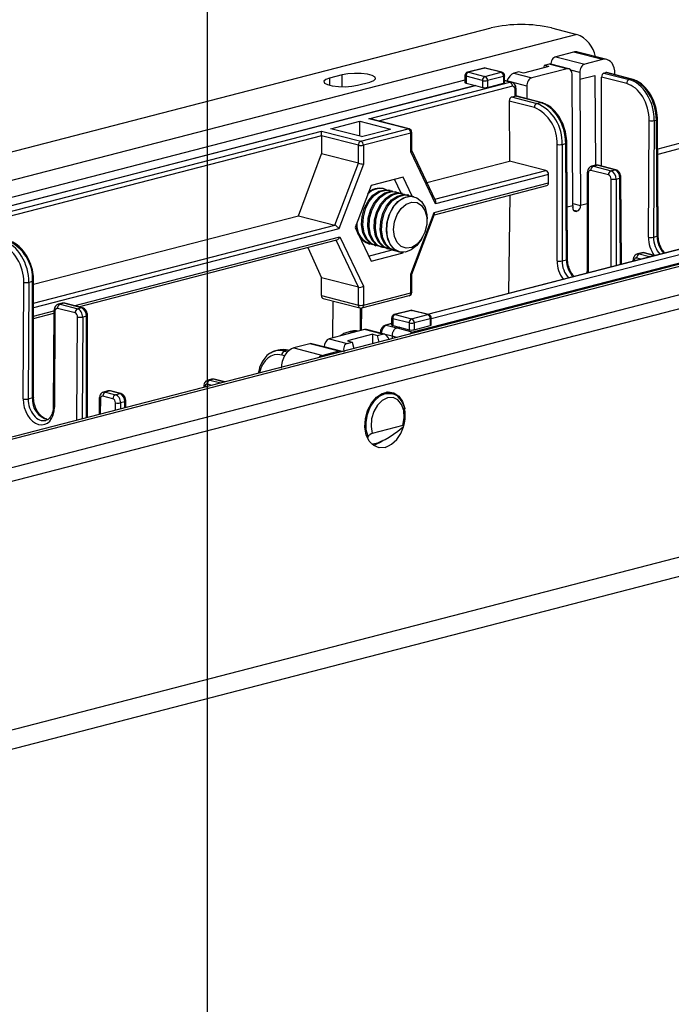
# Model space of a CAD drawing. Extents: x 0 to 5940, y 0 to 4200.
# Drawn here: x 854 to 945, y 3014 to 3153 of the extents above; entities that cross this region are included whole.
import ezdxf

# ---------------------------------------------------------------- set-up
doc = ezdxf.new("R2010")
doc.units = 0
doc.header["$LTSCALE"] = 20
doc.layers.get('0').update_dxf_attribs({"linetype": 'CONTINUOUS'})
doc.layers.add('DOLD_REFERENS_RAM___LINJER', color=1, linetype='CONTINUOUS')

msp = doc.modelspace()

# ---------------------------------------------------------------- linework, layer by layer
at = {"color": 7, "linetype": 'CONTINUOUS'}
for p, q in [((546.466, 3054.732), (919.818, 3151.363)), ((928.303, 3151.363), (931.839, 3150.448)), ((931.839, 3150.448), (550.001, 3051.621)), ((936.055, 3146.91), (931.989, 3147.963)), ((931.362, 3147.958), (928.887, 3147.317)), ((928.887, 3147.317), (932.953, 3146.265)), ((935.428, 3146.905), (931.362, 3147.958)), ((935.428, 3146.905), (932.953, 3146.265)), ((918.804, 3145.732), (916.542, 3145.147)), ((918.93, 3145.731), (916.667, 3145.146)), ((921.228, 3145.137), (918.93, 3145.731)), ((921.353, 3145.138), (919.055, 3145.732)), ((927.914, 3145.922), (924.379, 3145.007)), ((930.478, 3145.624), (925.528, 3144.343)), ((927.261, 3146.091), (927.156, 3145.725)), ((927.968, 3146.274), (927.261, 3146.091)), ((927.914, 3145.922), (927.261, 3146.091)), ((930.478, 3145.624), (927.968, 3146.274)), ((930.729, 3145.626), (928.202, 3146.28)), ((916.167, 3144.025), (850.102, 3126.926)), ((898.958, 3144.774), (897.191, 3144.317)), ((916.167, 3144.663), (916.167, 3143.704)), ((918.612, 3143.976), (916.313, 3144.571)), ((916.313, 3144.571), (916.313, 3143.616)), ((916.667, 3145.146), (918.965, 3144.551)), ((918.612, 3143.976), (918.612, 3143.011)), ((918.965, 3144.551), (921.228, 3145.137)), ((921.581, 3144.562), (919.319, 3143.976)), ((919.319, 3143.976), (919.319, 3143.011)), ((921.581, 3144.562), (921.581, 3143.596)), ((921.728, 3143.688), (921.728, 3144.654)), ((922.725, 3143.736), (921.728, 3143.994)), ((922.054, 3143.911), (922.053, 3143.91)), ((924.827, 3143.193), (922.054, 3143.911)), ((923.725, 3145.176), (923.018, 3144.993)), ((923.018, 3144.993), (925.528, 3144.343)), ((924.379, 3145.007), (923.725, 3145.176)), ((931.308, 3126.458), (931.191, 3144.84)), ((932.252, 3145.114), (932.258, 3144.147)), ((932.258, 3144.147), (934.379, 3144.696)), ((932.258, 3144.147), (932.369, 3126.442)), ((934.379, 3144.696), (934.46, 3132.08)), ((934.379, 3144.696), (934.459, 3132.079)), ((935.309, 3131.964), (935.309, 3144.456)), ((938.841, 3143.542), (935.309, 3144.456)), ((935.659, 3145.027), (935.913, 3145.093)), ((935.659, 3145.027), (939.195, 3144.112)), ((939.448, 3144.178), (935.913, 3145.093)), ((939.573, 3144.179), (936.038, 3145.094)), ((939.195, 3144.112), (939.448, 3144.178)), ((850.92, 3126.021), (917.639, 3143.289)), ((917.639, 3143.262), (850.92, 3125.994)), ((901.08, 3143.31), (902.847, 3143.768)), ((902.689, 3138.613), (922.475, 3143.734)), ((916.313, 3143.616), (917.639, 3143.289)), ((917.639, 3143.289), (917.639, 3143.262)), ((917.639, 3143.262), (918.612, 3143.011)), ((919.319, 3143.011), (921.581, 3143.596)), ((923.197, 3141.802), (923.185, 3142.776)), ((923.345, 3141.798), (923.331, 3142.87)), ((924.827, 3143.193), (924.839, 3141.412)), ((922.362, 3141.101), (922.415, 3132.684)), ((925.894, 3140.187), (922.362, 3141.101)), ((922.712, 3141.676), (923.197, 3141.802)), ((922.712, 3141.676), (926.248, 3140.761)), ((926.736, 3140.887), (923.2, 3141.802)), ((926.861, 3140.888), (923.302, 3141.81)), ((926.248, 3140.761), (926.736, 3140.887)), ((908.213, 3137.184), (902.689, 3138.613)), ((908.339, 3137.185), (902.94, 3138.582)), ((941.891, 3122.014), (941.995, 3138.364)), ((942.702, 3138.36), (942.598, 3122.01)), ((942.702, 3138.36), (943.011, 3138.44)), ((943.116, 3122.144), (943.011, 3138.44)), ((943.262, 3122.238), (943.158, 3138.535)), ((897.352, 3137.216), (901.448, 3138.276)), ((901.643, 3136.105), (897.352, 3137.216)), ((901.448, 3138.276), (905.738, 3137.165)), ((901.448, 3136.156), (901.448, 3138.276)), ((901.572, 3135.465), (908.213, 3137.184)), ((901.643, 3136.105), (905.738, 3137.165)), ((847.978, 3124.453), (896.048, 3136.894)), ((896.048, 3136.233), (848.331, 3123.883)), ((896.048, 3136.894), (901.572, 3135.465)), ((896.048, 3136.233), (896.048, 3136.894)), ((896.048, 3136.228), (896.064, 3133.714)), ((901.218, 3134.89), (896.048, 3136.228)), ((908.567, 3136.609), (901.926, 3134.89)), ((908.567, 3133.969), (908.567, 3136.609)), ((908.713, 3134.152), (908.713, 3136.701)), ((901.218, 3132.379), (901.218, 3134.89)), ((901.926, 3134.89), (901.926, 3132.25)), ((912.037, 3127.17), (908.713, 3134.173)), ((929.076, 3118.693), (929.076, 3135.016)), ((929.783, 3135.016), (930.299, 3135.15)), ((929.783, 3135.016), (929.783, 3118.693)), ((930.403, 3118.853), (930.299, 3135.15)), ((930.55, 3118.948), (930.445, 3135.244)), ((946.712, 3135.263), (943.185, 3134.351)), ((946.214, 3134.403), (943.189, 3133.62)), ((892.807, 3125.021), (896.064, 3133.714)), ((901.218, 3132.379), (896.064, 3133.714)), ((912.023, 3126.686), (908.567, 3133.969)), ((1000.84, 3132.338), (619.002, 3033.511)), ((620.005, 3033.503), (1001.842, 3132.33)), ((897.912, 3123.699), (901.218, 3132.379)), ((901.926, 3132.25), (898.469, 3123.178)), ((910.842, 3129.688), (922.415, 3132.684)), ((927.52, 3131.363), (922.415, 3132.684)), ((934.448, 3132.09), (933.917, 3131.953)), ((934.167, 3131.95), (934.698, 3132.088)), ((934.167, 3131.95), (936.642, 3131.31)), ((937.173, 3131.447), (934.698, 3132.088)), ((937.299, 3131.449), (934.824, 3132.089)), ((936.642, 3131.31), (937.173, 3131.447)), ((907.492, 3130.439), (903.001, 3129.277)), ((907.204, 3128.17), (906.276, 3130.125)), ((908.766, 3127.753), (907.492, 3130.439)), ((927.874, 3130.788), (912.023, 3126.686)), ((927.874, 3129.629), (927.874, 3130.788)), ((933.314, 3131.076), (933.314, 3117.65)), ((933.46, 3130.985), (933.46, 3117.558)), ((936.289, 3130.735), (933.814, 3131.376)), ((937.349, 3130.161), (937.884, 3130.299)), ((938.108, 3118.224), (938.03, 3130.394)), ((1005.378, 3129.218), (632.026, 3032.588)), ((903.001, 3129.277), (900.755, 3123.383)), ((904.813, 3128.789), (904.693, 3128.821)), ((911.86, 3125.484), (927.874, 3129.629)), ((911.882, 3125.157), (927.645, 3129.237)), ((1005.378, 3127.287), (632.026, 3030.656)), ((905.684, 3128.564), (905.497, 3128.612)), ((906.554, 3128.339), (906.367, 3128.387)), ((907.424, 3128.114), (907.238, 3128.162)), ((908.294, 3127.888), (908.108, 3127.937)), ((983.353, 3127.978), (908.856, 3108.697)), ((909.018, 3127.701), (908.978, 3127.711)), ((977.814, 3127.714), (911.448, 3110.538)), ((922.436, 3127.888), (922.259, 3114.122)), ((931.308, 3126.458), (931.308, 3126.167)), ((855.683, 3115.412), (892.807, 3125.021)), ((892.807, 3125.021), (897.912, 3123.699)), ((908.567, 3116.841), (911.86, 3125.484)), ((908.713, 3116.84), (911.903, 3125.214)), ((910.844, 3124.308), (910.844, 3124.561)), ((931.874, 3125.637), (931.803, 3125.619)), ((900.755, 3123.383), (903.001, 3118.652)), ((898.633, 3122.061), (901.926, 3115.122)), ((910.134, 3121.816), (910.257, 3122.037)), ((952.96, 3122.068), (910.916, 3111.186)), ((942.598, 3122.01), (943.116, 3122.144)), ((861.968, 3112.238), (898.213, 3121.619)), ((894.117, 3120.559), (896.073, 3116.324)), ((902.688, 3121.076), (902.809, 3121.045)), ((903.492, 3120.868), (903.679, 3120.819)), ((904.363, 3120.642), (904.549, 3120.594)), ((905.233, 3120.417), (905.42, 3120.369)), ((902.661, 3119.369), (905.936, 3120.217)), ((903.001, 3118.652), (907.492, 3119.814)), ((905.936, 3120.217), (905.945, 3120.24)), ((905.936, 3120.217), (907.492, 3119.814)), ((906.103, 3120.192), (906.29, 3120.144)), ((906.974, 3119.967), (907.014, 3119.956)), ((907.492, 3119.814), (907.523, 3119.896)), ((940.951, 3119.817), (940.351, 3119.662)), ((941.201, 3119.815), (940.602, 3119.66)), ((940.602, 3119.66), (942.016, 3119.294)), ((942.615, 3119.449), (941.201, 3119.815)), ((942.741, 3119.45), (941.326, 3119.816)), ((942.016, 3119.294), (942.615, 3119.449)), ((929.783, 3118.693), (930.403, 3118.853)), ((939.748, 3118.785), (939.748, 3118.649)), ((896.041, 3113.821), (896.073, 3116.324)), ((901.218, 3114.993), (896.073, 3116.324)), ((908.567, 3114.2), (908.567, 3116.841)), ((908.713, 3114.292), (908.713, 3116.841)), ((854.21, 3099.32), (854.314, 3115.671)), ((855.021, 3115.666), (854.917, 3099.316)), ((855.537, 3115.8), (855.021, 3115.666)), ((855.537, 3099.477), (855.537, 3115.8)), ((855.683, 3099.568), (855.683, 3115.891)), ((901.218, 3112.481), (901.218, 3114.993)), ((901.926, 3115.122), (901.926, 3112.481)), ((896.041, 3113.821), (901.218, 3112.481)), ((901.697, 3112.089), (908.339, 3113.808)), ((901.926, 3112.481), (908.567, 3114.2)), ((859.67, 3112.736), (859.139, 3112.599)), ((859.921, 3112.734), (859.39, 3112.597)), ((859.39, 3112.597), (861.865, 3111.956)), ((862.396, 3112.094), (859.921, 3112.734)), ((862.521, 3112.095), (860.046, 3112.735)), ((862.396, 3112.094), (861.865, 3111.956)), ((896.263, 3113.43), (901.447, 3112.089)), ((897.652, 3113.071), (897.586, 3107.884)), ((901.457, 3112.086), (901.457, 3108.886)), ((901.681, 3108.944), (901.722, 3112.095)), ((855.683, 3110.611), (858.531, 3111.348)), ((858.533, 3111.725), (858.447, 3098.276)), ((858.68, 3111.634), (858.594, 3098.186)), ((861.511, 3111.386), (859.036, 3112.026)), ((863.103, 3110.945), (862.569, 3110.806)), ((863.249, 3096.727), (863.249, 3111.036)), ((908.525, 3111.74), (906.262, 3111.155)), ((908.65, 3111.739), (906.387, 3111.154)), ((906.387, 3111.154), (908.685, 3110.559)), ((910.948, 3111.145), (908.65, 3111.739)), ((908.685, 3110.559), (910.948, 3111.145)), ((911.073, 3111.146), (908.775, 3111.74)), ((905.887, 3109.885), (905.015, 3109.659)), ((905.887, 3110.671), (905.887, 3109.705)), ((908.332, 3109.984), (906.034, 3110.579)), ((906.034, 3110.579), (906.034, 3109.613)), ((906.034, 3109.613), (906.955, 3109.375)), ((907.006, 3109.388), (906.647, 3109.295)), ((907.006, 3109.388), (908.332, 3109.029)), ((908.332, 3109.984), (908.332, 3109.029)), ((911.302, 3110.57), (909.039, 3109.984)), ((909.039, 3109.984), (909.039, 3109.025)), ((909.039, 3109.025), (911.302, 3109.61)), ((911.302, 3110.57), (911.302, 3109.61)), ((911.448, 3109.703), (911.448, 3110.662)), ((902.087, 3109.049), (897.137, 3107.768)), ((900.115, 3108.779), (899.625, 3108.652)), ((903.236, 3108.386), (899.701, 3107.471)), ((904.597, 3108.4), (902.087, 3109.049)), ((904.864, 3108.397), (902.337, 3109.052)), ((903.236, 3108.386), (903.89, 3108.217)), ((903.236, 3107.077), (903.236, 3108.386)), ((903.89, 3108.217), (904.597, 3108.4)), ((904.117, 3107.305), (903.89, 3108.217)), ((904.284, 3108.612), (904.283, 3108.548)), ((905.94, 3108.154), (905.937, 3107.776)), ((906.647, 3109.295), (908.856, 3108.697)), ((894.434, 3107.069), (892.187, 3106.487)), ((898.5, 3106.016), (894.434, 3107.069)), ((898.75, 3106.019), (894.684, 3107.071)), ((896.424, 3106.621), (896.424, 3106.621)), ((897.137, 3107.768), (899.647, 3107.119)), ((899.647, 3107.119), (900.355, 3107.302)), ((899.701, 3107.471), (900.355, 3107.302)), ((900.355, 3107.302), (900.582, 3106.39)), ((889.998, 3106.16), (889.584, 3106.053)), ((891.249, 3106.149), (890.839, 3106.043)), ((891.497, 3106.118), (891.374, 3106.15)), ((892.187, 3106.487), (896.253, 3105.435)), ((898.5, 3106.016), (896.253, 3105.435)), ((879.544, 3101.089), (879.543, 3100.944)), ((880.647, 3102.092), (880.15, 3101.963)), ((880.898, 3102.09), (880.401, 3101.961)), ((882.498, 3101.709), (881.023, 3102.091)), ((866.817, 3099.352), (865.403, 3099.718)), ((866.105, 3100.446), (865.506, 3100.291)), ((866.356, 3100.444), (865.757, 3100.288)), ((865.757, 3100.288), (867.171, 3099.922)), ((867.77, 3100.078), (866.356, 3100.444)), ((867.895, 3100.079), (866.481, 3100.445)), ((867.171, 3099.922), (867.77, 3100.078)), ((905.921, 3100.077), (905.095, 3100.29)), ((905.227, 3100.312), (905.333, 3100.229)), ((905.397, 3100.218), (905.397, 3100.212)), ((855.537, 3099.477), (854.917, 3099.316)), ((858.447, 3098.276), (858.421, 3097.882)), ((864.9, 3099.416), (864.886, 3097.151)), ((868.477, 3098.929), (867.875, 3098.773)), ((868.623, 3098.118), (868.623, 3099.02)), ((907.467, 3095.606), (903.178, 3094.495)), ((903.236, 3092.895), (903.236, 3093.017)), ((903.555, 3092.9), (903.296, 3092.849)), ((1000.428, 3091.161), (724.657, 3019.786)), ((722.83, 3016.645), (998.602, 3088.02))]:
    msp.add_line(p, q, dxfattribs=at)
at = {"color": 8, "linetype": 'CONTINUOUS'}
for p, q in [((932.252, 3145.114), (931.009, 3145.436)), ((897.191, 3144.317), (897.191, 3143.31)), ((898.958, 3143.103), (898.958, 3144.774)), ((922.475, 3143.734), (921.728, 3143.927)), ((922.828, 3143.164), (904.032, 3138.299)), ((911.958, 3127.335), (927.52, 3131.363)), ((936.642, 3117.845), (936.642, 3130.161)), ((937.349, 3130.161), (937.349, 3118.028)), ((937.961, 3118.186), (937.884, 3130.299)), ((930.503, 3126.249), (931.308, 3126.458)), ((931.307, 3126.716), (932.369, 3126.442)), ((933.314, 3126.686), (932.369, 3126.442)), ((931.874, 3125.637), (931.432, 3125.752)), ((931.475, 3125.704), (931.803, 3125.619)), ((855.683, 3112.77), (897.912, 3123.699)), ((898.469, 3123.178), (855.683, 3112.104)), ((861.323, 3112.405), (898.633, 3122.061)), ((953.21, 3122.1), (910.98, 3111.17)), ((901.218, 3114.993), (898.089, 3121.587)), ((940.842, 3118.932), (940.248, 3119.085)), ((942.016, 3119.294), (942.111, 3119.26)), ((939.895, 3118.694), (939.895, 3118.687)), ((933.46, 3117.558), (933.422, 3117.011)), ((855.683, 3110.945), (858.533, 3111.682)), ((861.769, 3096.344), (861.862, 3110.811)), ((862.569, 3110.806), (862.478, 3096.527)), ((863.103, 3096.689), (863.103, 3110.945)), ((905.887, 3109.851), (905.141, 3109.658)), ((905.141, 3109.658), (906.605, 3109.279)), ((904.431, 3108.519), (904.43, 3108.51)), ((905.939, 3108.128), (904.431, 3108.519)), ((905.94, 3108.154), (906.653, 3107.961)), ((898.95, 3105.967), (896.424, 3106.621)), ((890.88, 3105.37), (890.485, 3105.472)), ((890.839, 3106.043), (891.292, 3105.925)), ((891.467, 3106.092), (891.249, 3106.149)), ((880.658, 3101.233), (880.047, 3101.391)), ((880.401, 3101.961), (881.936, 3101.564)), ((882.433, 3101.692), (880.898, 3102.09)), ((879.691, 3100.999), (879.691, 3100.982)), ((865.046, 3099.326), (865.033, 3097.189)), ((867.161, 3097.74), (867.168, 3098.777)), ((867.875, 3098.773), (867.869, 3097.923)), ((868.477, 3098.08), (868.477, 3098.929))]:
    msp.add_line(p, q, dxfattribs=at)
at = {"color": 8, "linetype": 'CONTINUOUS', "flags": 128}
for points in [[(918.804, 3145.732), (918.861, 3145.74), (918.93, 3145.731)], [(919.055, 3145.732), (918.999, 3145.74), (918.93, 3145.731)], [(916.313, 3144.571), (916.251, 3144.591), (916.205, 3144.613), (916.177, 3144.637), (916.167, 3144.663)], [(916.667, 3145.146), (916.598, 3145.154), (916.542, 3145.147)], [(921.353, 3145.138), (921.297, 3145.145), (921.228, 3145.137)], [(921.728, 3144.654), (921.718, 3144.628), (921.69, 3144.604), (921.644, 3144.582), (921.581, 3144.562)], [(923.331, 3142.87), (923.331, 3142.869), (923.321, 3142.844), (923.293, 3142.819), (923.247, 3142.796), (923.185, 3142.776)], [(943.011, 3138.44), (943.074, 3138.46), (943.12, 3138.484), (943.148, 3138.509), (943.158, 3138.535), (943.158, 3138.535)], [(908.213, 3137.184), (908.282, 3137.192), (908.339, 3137.185)], [(908.713, 3136.701), (908.704, 3136.675), (908.675, 3136.651), (908.629, 3136.629), (908.567, 3136.609)], [(930.445, 3135.244), (930.445, 3135.244), (930.436, 3135.218), (930.407, 3135.193), (930.361, 3135.17), (930.299, 3135.15)], [(933.924, 3131.954), (934.029, 3131.968), (934.167, 3131.95)], [(937.299, 3131.449), (937.242, 3131.456), (937.173, 3131.447)], [(933.46, 3130.985), (933.398, 3131.004), (933.352, 3131.027), (933.323, 3131.051), (933.314, 3131.076), (933.314, 3131.076)], [(938.03, 3130.394), (938.03, 3130.394), (938.02, 3130.368), (937.992, 3130.343), (937.946, 3130.32), (937.884, 3130.299)], [(943.116, 3122.144), (943.178, 3122.164), (943.224, 3122.187), (943.253, 3122.212), (943.262, 3122.238), (943.262, 3122.238)], [(940.359, 3119.664), (940.464, 3119.677), (940.602, 3119.66)], [(942.741, 3119.45), (942.684, 3119.458), (942.615, 3119.449)], [(930.55, 3118.948), (930.55, 3118.948), (930.54, 3118.922), (930.512, 3118.897), (930.465, 3118.874), (930.403, 3118.853)], [(933.46, 3117.558), (933.398, 3117.578), (933.352, 3117.6), (933.323, 3117.624), (933.314, 3117.65)], [(939.895, 3118.694), (939.833, 3118.714), (939.786, 3118.736), (939.758, 3118.76), (939.748, 3118.785), (939.748, 3118.785)], [(855.683, 3115.891), (855.674, 3115.866), (855.645, 3115.842), (855.599, 3115.82), (855.537, 3115.8)], [(908.713, 3114.292), (908.704, 3114.266), (908.675, 3114.242), (908.629, 3114.22), (908.567, 3114.2)], [(859.921, 3112.734), (859.783, 3112.751), (859.67, 3112.736)], [(860.046, 3112.735), (859.99, 3112.743), (859.921, 3112.734)], [(862.521, 3112.095), (862.465, 3112.102), (862.396, 3112.094)], [(858.533, 3111.725), (858.533, 3111.724), (858.543, 3111.7), (858.571, 3111.676), (858.617, 3111.654), (858.68, 3111.634)], [(863.249, 3111.036), (863.24, 3111.011), (863.211, 3110.987), (863.165, 3110.964), (863.103, 3110.945)], [(906.262, 3111.155), (906.318, 3111.162), (906.387, 3111.154)], [(908.65, 3111.739), (908.581, 3111.748), (908.525, 3111.74)], [(908.65, 3111.739), (908.719, 3111.748), (908.775, 3111.74)], [(910.948, 3111.145), (911.017, 3111.153), (911.073, 3111.146)], [(905.141, 3109.658), (905.072, 3109.667), (905.015, 3109.659)], [(906.034, 3110.579), (905.972, 3110.599), (905.925, 3110.621), (905.897, 3110.645), (905.887, 3110.671)], [(911.448, 3110.662), (911.439, 3110.636), (911.41, 3110.612), (911.364, 3110.59), (911.302, 3110.57)], [(904.431, 3108.519), (904.368, 3108.539), (904.322, 3108.562), (904.294, 3108.586), (904.284, 3108.612), (904.284, 3108.612)], [(891.374, 3106.15), (891.318, 3106.157), (891.249, 3106.149)], [(879.691, 3100.999), (879.629, 3101.018), (879.582, 3101.04), (879.554, 3101.064), (879.544, 3101.089), (879.544, 3101.089)], [(866.356, 3100.444), (866.218, 3100.461), (866.105, 3100.446)], [(866.481, 3100.445), (866.425, 3100.452), (866.356, 3100.444)], [(867.895, 3100.079), (867.839, 3100.086), (867.77, 3100.078)], [(902.606, 3094.039), (902.336, 3094.984), (902.294, 3096.051), (902.483, 3097.149), (902.888, 3098.181), (903.473, 3099.059), (904.187, 3099.707), (904.969, 3100.068), (905.751, 3100.112), (905.97, 3100.063)], [(855.683, 3099.568), (855.674, 3099.543), (855.645, 3099.519), (855.599, 3099.496), (855.537, 3099.477)], [(858.447, 3098.276), (858.447, 3098.276), (858.457, 3098.251), (858.485, 3098.227), (858.532, 3098.205), (858.594, 3098.186)], [(864.9, 3099.416), (864.9, 3099.416), (864.91, 3099.392), (864.938, 3099.368), (864.984, 3099.346), (865.046, 3099.326)], [(868.623, 3099.02), (868.614, 3098.995), (868.585, 3098.971), (868.539, 3098.948), (868.477, 3098.929)]]:
    msp.add_lwpolyline(points, dxfattribs=at)
at = {"color": 7, "linetype": 'CONTINUOUS', "flags": 128}
for points in [[(897.191, 3144.317), (896.643, 3144.114), (896.396, 3143.876), (896.479, 3143.629), (896.882, 3143.405), (897.558, 3143.231), (898.423, 3143.126), (899.375, 3143.105), (900.297, 3143.169), (901.08, 3143.31)], [(902.847, 3143.768), (903.395, 3143.97), (903.642, 3144.209), (903.559, 3144.455), (903.156, 3144.679), (902.48, 3144.854), (901.615, 3144.959), (900.663, 3144.98), (899.741, 3144.916), (898.958, 3144.774)], [(939.448, 3144.178), (939.517, 3144.186), (939.573, 3144.179)], [(921.581, 3143.596), (921.644, 3143.616), (921.69, 3143.638), (921.718, 3143.662), (921.728, 3143.688)], [(926.861, 3140.888), (926.804, 3140.896), (926.736, 3140.887)], [(934.824, 3132.089), (934.767, 3132.097), (934.698, 3132.088)], [(933.814, 3131.376), (933.745, 3131.385), (933.678, 3131.374), (933.617, 3131.345), (933.564, 3131.299), (933.52, 3131.237), (933.487, 3131.162), (933.467, 3131.077), (933.46, 3130.985)], [(903.492, 3120.868), (902.901, 3121.135), (902.283, 3121.759), (901.862, 3122.647), (901.674, 3123.721), (901.737, 3124.886), (902.045, 3126.038), (902.571, 3127.074), (903.268, 3127.903), (904.073, 3128.451), (904.916, 3128.67), (905.497, 3128.612)], [(904.029, 3120.763), (903.848, 3120.784), (903.088, 3121.087), (902.47, 3121.71), (902.048, 3122.599), (901.861, 3123.673), (901.924, 3124.838), (902.232, 3125.99), (902.757, 3127.026), (903.454, 3127.855), (904.26, 3128.403), (905.103, 3128.621), (905.908, 3128.49), (906.017, 3128.443)], [(904.363, 3120.642), (903.772, 3120.91), (903.154, 3121.533), (902.732, 3122.422), (902.545, 3123.496), (902.608, 3124.661), (902.916, 3125.813), (903.441, 3126.849), (904.138, 3127.678), (904.943, 3128.226), (905.787, 3128.444), (906.367, 3128.387)], [(904.9, 3120.538), (904.718, 3120.559), (903.958, 3120.862), (903.34, 3121.485), (902.919, 3122.373), (902.731, 3123.448), (902.794, 3124.613), (903.102, 3125.764), (903.628, 3126.801), (904.324, 3127.63), (905.13, 3128.178), (905.973, 3128.396), (906.779, 3128.265), (906.887, 3128.218)], [(905.233, 3120.417), (904.642, 3120.685), (904.024, 3121.308), (903.602, 3122.196), (903.415, 3123.271), (903.478, 3124.436), (903.786, 3125.587), (904.311, 3126.624), (905.008, 3127.453), (905.814, 3128.001), (906.657, 3128.219), (907.238, 3128.162)], [(905.77, 3120.313), (905.588, 3120.333), (904.829, 3120.636), (904.21, 3121.26), (903.789, 3122.148), (903.601, 3123.222), (903.664, 3124.387), (903.972, 3125.539), (904.498, 3126.576), (905.195, 3127.405), (906, 3127.953), (906.843, 3128.171), (907.649, 3128.04), (907.758, 3127.993)], [(906.103, 3120.192), (905.512, 3120.46), (904.894, 3121.083), (904.473, 3121.971), (904.285, 3123.046), (904.348, 3124.21), (904.656, 3125.362), (905.182, 3126.399), (905.878, 3127.228), (906.684, 3127.776), (907.527, 3127.994), (908.108, 3127.937)], [(906.623, 3120.089), (906.458, 3120.108), (905.699, 3120.411), (905.081, 3121.035), (904.659, 3121.923), (904.472, 3122.997), (904.535, 3124.162), (904.843, 3125.314), (905.368, 3126.35), (906.065, 3127.179), (906.871, 3127.727), (907.714, 3127.946), (908.519, 3127.815), (908.628, 3127.767)], [(906.974, 3119.967), (906.383, 3120.234), (905.765, 3120.858), (905.343, 3121.746), (905.155, 3122.82), (905.218, 3123.985), (905.526, 3125.137), (906.052, 3126.173), (906.749, 3127.002), (907.554, 3127.55), (908.397, 3127.769), (908.978, 3127.711)], [(905.188, 3123.097), (905.313, 3124.268), (905.679, 3125.4), (906.253, 3126.393), (906.983, 3127.158), (907.805, 3127.627), (908.645, 3127.758), (909.43, 3127.541), (910.089, 3126.993), (910.564, 3126.165), (910.813, 3125.128), (910.844, 3124.561)], [(906.164, 3123.097), (906.291, 3124.167), (906.658, 3125.188), (907.224, 3126.047), (907.93, 3126.652), (908.698, 3126.938), (909.444, 3126.873), (910.089, 3126.464), (910.562, 3125.756), (910.813, 3124.826), (910.813, 3123.773), (910.562, 3122.713), (910.089, 3121.761), (909.444, 3121.018), (908.698, 3120.566), (907.93, 3120.455), (907.224, 3120.695), (906.658, 3121.261), (906.291, 3122.091), (906.164, 3123.097)], [(931.803, 3125.619), (931.707, 3125.607), (931.614, 3125.621), (931.528, 3125.662), (931.453, 3125.726), (931.392, 3125.813), (931.346, 3125.918), (931.318, 3126.038), (931.308, 3126.167)], [(910.134, 3121.816), (910.089, 3121.737), (909.43, 3120.849), (908.645, 3120.225), (907.805, 3119.921), (906.983, 3119.965), (906.253, 3120.351), (905.679, 3121.047), (905.313, 3121.99), (905.188, 3123.097)], [(940.248, 3119.085), (940.179, 3119.094), (940.113, 3119.084), (940.052, 3119.055), (939.998, 3119.009), (939.954, 3118.947), (939.922, 3118.872), (939.902, 3118.786), (939.895, 3118.694)], [(941.326, 3119.816), (941.27, 3119.824), (941.201, 3119.815)], [(905.887, 3109.705), (905.897, 3109.68), (905.925, 3109.655), (905.972, 3109.633), (906.034, 3109.613)], [(901.169, 3108.812), (900.678, 3108.853), (900.037, 3108.757)], [(881.023, 3102.091), (880.966, 3102.098), (880.898, 3102.09)], [(904.969, 3092.534), (904.135, 3092.49), (903.375, 3092.793), (902.757, 3093.416), (902.336, 3094.305), (902.148, 3095.379), (902.211, 3096.544), (902.519, 3097.696), (903.045, 3098.732), (903.742, 3099.561), (904.547, 3100.109), (905.39, 3100.327), (906.196, 3100.196), (906.893, 3099.728), (907.418, 3098.964), (907.726, 3097.971), (907.733, 3097.935)], [(907.467, 3095.606), (907.649, 3096.668), (907.581, 3097.691), (907.27, 3098.565), (906.75, 3099.197), (906.077, 3099.518), (905.322, 3099.494), (904.568, 3099.127), (903.894, 3098.458), (903.374, 3097.557), (903.064, 3096.522), (902.996, 3095.463), (903.178, 3094.495)], [(904.68, 3093.511), (904.388, 3093.288), (903.555, 3092.9)]]:
    msp.add_lwpolyline(points, dxfattribs=at)
at = {"color": 7, "linetype": 'CONTINUOUS'}
for centre, radius, start, end in [((924.061, 3132.352), 19.479, 77.4196, 102.5804), ((930.344, 3146.52), 4.203, 10.98735, 69.16796), ((918.93, 3145.248), 0.5, 75.48918, 104.51082), ((916.667, 3144.663), 0.5, 104.51082, 180), ((916.898, 3144.607), 0.586, 113.25501, 183.52509), ((919.197, 3144.012), 0.586, 113.25501, 183.52509), ((918.965, 3145.561), 1.623, 257.4196, 282.5804), ((918.734, 3144.012), 0.586, 356.47491, 66.74499), ((920.996, 3144.598), 0.586, 356.47491, 66.74499), ((921.228, 3144.654), 0.5, 0, 75.48918), ((939.425, 3143.574), 0.585, 113.21247, 183.192), ((918.965, 3144.595), 1.623, 257.4196, 282.5804), ((922.244, 3143.197), 0.585, 356.808, 66.78753), ((926.479, 3140.223), 0.586, 113.25501, 183.52509), ((923.812, 3135.341), 5.274, 356.47491, 66.74499), ((923.934, 3135.377), 5.86, 356.47491, 66.74499), ((942.359, 3139.984), 1.66, 257.36442, 281.95201), ((907.982, 3136.645), 0.586, 356.47491, 66.74499), ((908.213, 3136.701), 0.5, 0, 75.48918), ((901.803, 3134.926), 0.586, 113.25501, 183.52509), ((901.572, 3136.474), 1.623, 257.4196, 282.5804), ((901.341, 3134.926), 0.586, 356.47491, 66.74499), ((929.43, 3136.601), 1.623, 257.4196, 282.5804), ((934.399, 3131.412), 0.586, 113.25501, 183.52509), ((927.289, 3130.824), 0.586, 356.47491, 66.74499), ((936.874, 3130.772), 0.586, 113.25501, 183.52509), ((936.057, 3130.197), 0.586, 356.47491, 66.74499), ((936.179, 3130.233), 1.172, 356.47491, 66.74499), ((936.996, 3131.745), 1.623, 257.4196, 282.5804), ((904.296, 3126.468), 2.359, 68.87355, 138.73127), ((904.234, 3126.441), 2.424, 79.09293, 132.28755), ((927.521, 3129.572), 0.358, 290.42385, 9.21846), ((931.55, 3126.391), 0.82, 293.25501, 3.52509), ((903.697, 3123.7), 2.811, 179.49193, 248.97475), ((903.79, 3123.732), 2.815, 174.76622, 257.05719), ((942.254, 3123.634), 1.66, 257.36442, 281.95201), ((849.688, 3116.16), 5.86, 356.47491, 66.74499), ((940.833, 3119.121), 0.586, 113.25501, 183.52509), ((929.43, 3120.277), 1.623, 257.4196, 282.5804), ((854.677, 3117.291), 1.66, 257.36442, 281.95201), ((908.213, 3114.292), 0.5, 284.51082, 0), ((859.62, 3112.059), 0.585, 113.21247, 183.192), ((861.933, 3111.017), 1.172, 356.47491, 66.74499), ((901.572, 3114.066), 1.623, 257.4196, 282.5804), ((901.572, 3112.573), 0.5, 255.48918, 284.51082), ((862.095, 3111.418), 0.585, 113.21247, 183.192), ((862.225, 3112.431), 1.66, 257.36442, 281.95201), ((906.387, 3110.671), 0.5, 104.51082, 180), ((906.619, 3110.615), 0.586, 113.25501, 183.52509), ((908.65, 3111.256), 0.5, 75.48918, 104.51082), ((910.717, 3110.606), 0.586, 356.47491, 66.74499), ((910.948, 3110.662), 0.5, 0, 75.48918), ((908.917, 3110.02), 0.586, 113.25501, 183.52509), ((908.685, 3111.569), 1.623, 257.4196, 282.5804), ((908.454, 3110.02), 0.586, 356.47491, 66.74499), ((891.069, 3105.505), 0.585, 113.21247, 183.192), ((880.631, 3101.423), 0.585, 113.21247, 183.192), ((865.987, 3099.751), 0.585, 113.21247, 183.192), ((867.401, 3099.385), 0.585, 113.21247, 183.192), ((867.307, 3099.001), 1.172, 356.47491, 66.74499), ((854.573, 3100.941), 1.66, 257.36442, 281.95201), ((867.531, 3100.397), 1.66, 257.36442, 281.95201), ((903.493, 3096.422), 4.159, 290.78153, 346.00283)]:
    msp.add_arc(centre, radius, start, end, dxfattribs=at)
at = {"color": 8, "linetype": 'CONTINUOUS'}
for centre, radius, start, end in [((942.124, 3118.926), 0.383, 106.28886, 135.99033), ((933.427, 3118.689), 4.351, 179.94487, 216.40484), ((933.349, 3118.669), 3.566, 179.61038, 221.57706), ((908.191, 3114.156), 0.378, 292.94397, 6.69833), ((901.594, 3112.437), 0.378, 173.30167, 247.05603), ((901.572, 3112.424), 0.358, 290.42385, 9.21846), ((858.311, 3099.169), 2.791, 173.68166, 257.54001)]:
    msp.add_arc(centre, radius, start, end, dxfattribs=at)
at = {"color": 7, "linetype": 'CONTINUOUS'}
for centre, major_axis, ratio, start_param, end_param in [((931.377, 3145.539), (0.599, 2.427), 0.6852255, 6.2754855, 6.6377036), ((928.893, 3146.35), (0.24, 0.971), 0.6852255, 0.3545183, 1.9253147), ((935.443, 3144.487), (0.599, 2.427), 0.6852255, 5.2381918, 6.6377036), ((927.71, 3145.375), (0.592, 0.86), 0.5398947, 0.1942852, 0.5565034), ((930.484, 3144.657), (0.24, 0.971), 0.6852255, 5.0669073, 6.6377036), ((932.959, 3145.297), (0.24, 0.971), 0.6852255, 0.3545183, 1.9253147), ((936.895, 3161.218), (-0.212, 33.26), 0.0063882, 4.1959832, 4.214986), ((922.761, 3144.094), (0.592, 0.86), 0.5398947, 0.5565034, 2.1272997), ((925.534, 3143.376), (0.24, 0.971), 0.6852255, 0.3545183, 1.9253147), ((935.662, 3144.543), (0.12, 0.485), 0.6852255, 0.3545183, 1.916588), ((935.916, 3144.609), (0.12, 0.485), 0.6852255, 6.2754855, 6.6377036), ((939.167, 3139.275), (-1.204, 4.853), 0.6850084, 4.3570945, 5.9278909), ((939.476, 3139.355), (-1.301, 4.828), 0.6809434, 4.3433595, 5.9141558), ((916.667, 3143.707), (0.5, 0.003), 0.2528489, 3.1399826, 3.9253808), ((922.831, 3142.68), (0.12, 0.485), 0.6852255, 5.075634, 6.6377036), ((938.813, 3139.188), (-1.079, 4.369), 0.6852255, 4.3578706, 5.928667), ((922.715, 3141.192), (0.12, 0.485), 0.6852255, 0.3545183, 1.9253147), ((922.844, 3141.893), (0.5, 0), 0.2587993, 5.4978252, 5.5064757), ((922.85, 3141.41), (0.484, 0.38), 0.2774887, 0.2088991, 0.5711172), ((926.763, 3136.065), (-1.301, 4.828), 0.6809434, 4.3433595, 5.9141558), ((902.689, 3138.13), (0.707, 0), 0.6830127, 1.2085782, 1.5707963), ((896.401, 3136.32), (0.12, 0.485), 0.6852255, 1.916588, 1.9253147), ((908.213, 3134.06), (0.498, 0.112), 0.4243395, 5.4024972, 6.1878954), ((901.572, 3132.341), (0.5, -0.092), 0.0733363, 3.9404865, 5.5112828), ((937.176, 3130.482), (-0.256, 0.967), 0.681872, 4.3463727, 5.917169), ((911.67, 3126.777), (0.244, 0.522), 0.6278876, 4.8286891, 5.8046671), ((911.506, 3125.576), (-0.366, 0.409), 0.4432937, 3.3666784, 4.1250851), ((898.116, 3123.269), (-0.366, 0.409), 0.4432937, 4.1250851, 5.6958815), ((898.279, 3122.153), (0.244, 0.522), 0.6278876, 3.6201109, 4.8286891), ((851.132, 3116.494), (-1.079, 4.369), 0.6852255, 4.3578706, 5.928667), ((851.486, 3116.582), (-1.204, 4.853), 0.6850084, 4.3570945, 5.9278909), ((908.213, 3116.933), (0.5, -0.092), 0.0733363, 5.5112828, 6.2696896), ((901.572, 3115.214), (0.498, 0.112), 0.4243395, 3.8317009, 5.4024972), ((896.394, 3113.913), (0.136, 0.481), 0.6783164, 1.9479956, 3.1565738), ((859.033, 3111.543), (-0.12, 0.485), 0.6852255, 5.928667, 7.4994633), ((861.508, 3110.902), (-0.12, 0.485), 0.6852255, 4.3578706, 5.928667), ((861.862, 3110.989), (-0.245, 0.969), 0.6841306, 4.3540036, 5.9248), ((905.138, 3108.693), (0.256, 0.967), 0.681872, 0.3660163, 1.928086), ((910.948, 3109.706), (0.5, -0.003), 0.2647695, 5.4994843, 6.2848825), ((900.852, 3103.805), (-1.204, 4.853), 0.6850084, 0.0069237, 0.193056), ((902.081, 3108.085), (0.261, 0.965), 0.680709, 0.0075611, 0.3697793), ((904.855, 3107.367), (-0.249, 1.035), 0.6863122, 4.7240458, 6.2948421), ((908.685, 3109.121), (0.5, -0.003), 0.2647695, 3.928688, 5.4994843), ((908.85, 3107.732), (0.261, 0.965), 0.680709, 0.3697793, 0.9650277), ((894.428, 3106.104), (0.261, 0.965), 0.680709, 0.0075611, 0.3697793), ((897.131, 3106.804), (0.261, 0.965), 0.680709, 0.3697793, 1.9405756), ((899.905, 3106.086), (-0.249, 1.035), 0.6863122, 0.0116568, 1.5824532), ((890.811, 3101.206), (-1.204, 4.853), 0.6850084, 0.0069237, 0.193056), ((891.277, 3101.326), (-1.301, 4.828), 0.6809434, 5.9141558, 6.276374), ((892.172, 3104.076), (0.653, 2.413), 0.680709, 0.3697793, 1.9405756), ((896.238, 3103.024), (0.653, 2.413), 0.680709, 0.3697793, 0.7428742), ((898.494, 3105.052), (0.261, 0.965), 0.680709, 6.0577161, 6.6529646), ((880.044, 3100.907), (-0.12, 0.485), 0.6852255, 5.928667, 7.4994633), ((865.4, 3099.234), (-0.12, 0.485), 0.6852255, 5.928667, 7.4994633), ((867.168, 3098.956), (-0.245, 0.969), 0.6841306, 4.3540036, 5.9248), ((856.402, 3098.753), (-0.743, 3.01), 0.6852255, 1.216278, 4.3578706), ((866.814, 3098.868), (-0.12, 0.485), 0.6852255, 4.3578706, 5.928667), ((906.225, 3096.073), (3.676, 2.885), 0.2836556, 3.5182467, 4.7916512), ((906.225, 3096.073), (3.676, 2.885), 0.2836556, 2.6425255, 2.7394542)]:
    msp.add_ellipse(centre, major_axis=major_axis, ratio=ratio, start_param=start_param, end_param=end_param, dxfattribs=at)
at = {"color": 8, "linetype": 'CONTINUOUS'}
for centre, major_axis, ratio, start_param, end_param in [((922.478, 3142.767), (0.245, 0.969), 0.6841306, 6.2685921, 6.6415706), ((934.702, 3131.123), (-0.256, 0.967), 0.681872, 5.917169, 6.2793872), ((944.083, 3121.447), (-0.743, 3.01), 0.6852255, 1.216278, 2.111283), ((944.437, 3121.534), (-0.618, 2.526), 0.6856404, 1.2177743, 2.2517656), ((944.954, 3121.668), (-0.685, 2.508), 0.6802557, 1.1995792, 2.2335705), ((941.204, 3118.85), (-0.256, 0.967), 0.681872, 5.917169, 6.2793872), ((932.242, 3118.378), (-0.685, 2.508), 0.6802557, 1.1995792, 2.2335705), ((859.387, 3111.63), (-0.245, 0.969), 0.6841306, 5.9248, 6.2965964), ((900.852, 3103.805), (-1.204, 4.853), 0.6850084, 5.9841951, 6.290109), ((890.457, 3101.119), (-1.079, 4.369), 0.6852255, 5.928667, 7.2549125), ((890.811, 3101.206), (-1.204, 4.853), 0.6850084, 5.9278909, 6.290109), ((880.398, 3100.994), (-0.245, 0.969), 0.6841306, 5.9248, 6.2965964), ((880.901, 3101.124), (-0.256, 0.967), 0.681872, 5.917169, 6.2793872), ((865.754, 3099.322), (-0.245, 0.969), 0.6841306, 5.9248, 6.2965964), ((856.755, 3098.84), (-0.618, 2.526), 0.6856404, 1.2177743, 3.1619676)]:
    msp.add_ellipse(centre, major_axis=major_axis, ratio=ratio, start_param=start_param, end_param=end_param, dxfattribs=at)
at = {"color": 7, "linetype": 'CONTINUOUS'}
for points, knots in [([(943.158, 3138.535), (943.15, 3138.745), (943.129, 3139.352), (942.927, 3140.371), (942.496, 3141.516), (941.882, 3142.54), (941.12, 3143.373), (940.33, 3143.928), (939.796, 3144.105), (939.573, 3144.179)], [0, 0, 0, 0, 0.08469223, 0.24373446, 0.40315719, 0.56301305, 0.72356199, 0.88479594, 1, 1, 1, 1]), ([(923.331, 3142.87), (923.321, 3142.977), (923.301, 3143.196), (923.148, 3143.473), (922.948, 3143.663), (922.793, 3143.705), (922.733, 3143.722)], [0, 0, 0, 0, 0.278981, 0.5698372, 0.8333971, 1, 1, 1, 1]), ([(930.445, 3135.244), (930.438, 3135.455), (930.416, 3136.062), (930.214, 3137.08), (929.784, 3138.226), (929.17, 3139.25), (928.408, 3140.083), (927.618, 3140.638), (927.084, 3140.815), (926.861, 3140.888)], [0, 0, 0, 0, 0.08469223, 0.24373446, 0.40315719, 0.56301305, 0.72356199, 0.88479594, 1, 1, 1, 1]), ([(933.929, 3131.943), (933.856, 3131.923), (933.692, 3131.879), (933.498, 3131.69), (933.345, 3131.42), (933.325, 3131.199), (933.314, 3131.076)], [0, 0, 0, 0, 0.1967807, 0.4420849, 0.6904396, 1, 1, 1, 1]), ([(934.824, 3132.089), (934.727, 3132.109), (934.595, 3132.136), (934.474, 3132.087), (934.442, 3132.074)], [0, 0, 0, 0, 0.73456381, 1, 1, 1, 1]), ([(938.03, 3130.394), (938.021, 3130.498), (938.002, 3130.732), (937.846, 3131.061), (937.605, 3131.329), (937.398, 3131.41), (937.299, 3131.449)], [0, 0, 0, 0, 0.22281451, 0.50213182, 0.76230612, 1, 1, 1, 1]), ([(943.447, 3121.121), (943.433, 3121.155), (943.315, 3121.442), (943.274, 3121.84), (943.264, 3122.171), (943.262, 3122.238)], [0, 0, 0, 0, 0.0981165, 0.8175578, 1, 1, 1, 1]), ([(855.683, 3115.891), (855.677, 3116.102), (855.66, 3116.71), (855.464, 3117.73), (855.039, 3118.878), (854.431, 3119.903), (853.673, 3120.738), (852.885, 3121.295), (852.35, 3121.472), (852.127, 3121.546)], [0, 0, 0, 0, 0.084675, 0.24367049, 0.4030598, 0.56288833, 0.72340968, 0.88457627, 1, 1, 1, 1]), ([(944.165, 3119.792), (944.007, 3119.99), (943.704, 3120.368), (943.53, 3120.878), (943.447, 3121.121)], [0, 0, 0, 0, 0.5230628, 1, 1, 1, 1]), ([(940.364, 3119.652), (940.291, 3119.633), (940.127, 3119.589), (939.933, 3119.399), (939.78, 3119.129), (939.759, 3118.908), (939.748, 3118.785)], [0, 0, 0, 0, 0.1967807, 0.4420849, 0.6904396, 1, 1, 1, 1]), ([(941.326, 3119.816), (941.23, 3119.836), (941.098, 3119.863), (940.977, 3119.814), (940.945, 3119.801)], [0, 0, 0, 0, 0.7345638, 1, 1, 1, 1]), ([(930.735, 3117.83), (930.721, 3117.865), (930.602, 3118.152), (930.561, 3118.55), (930.552, 3118.881), (930.55, 3118.948)], [0, 0, 0, 0, 0.0981165, 0.8175578, 1, 1, 1, 1]), ([(931.453, 3116.502), (931.294, 3116.7), (930.992, 3117.078), (930.818, 3117.587), (930.735, 3117.83)], [0, 0, 0, 0, 0.5230628, 1, 1, 1, 1]), ([(933.314, 3117.65), (933.312, 3117.508), (933.309, 3117.258), (933.245, 3117.049), (933.217, 3116.959)], [0, 0, 0, 0, 0.56322129, 1, 1, 1, 1]), ([(859.133, 3112.582), (859.067, 3112.564), (858.91, 3112.522), (858.721, 3112.336), (858.566, 3112.067), (858.545, 3111.846), (858.533, 3111.725)], [0, 0, 0, 0, 0.1818776, 0.4322294, 0.686459, 1, 1, 1, 1]), ([(860.046, 3112.735), (859.949, 3112.756), (859.823, 3112.783), (859.706, 3112.736), (859.678, 3112.725)], [0, 0, 0, 0, 0.7639784, 1, 1, 1, 1]), ([(863.249, 3111.036), (863.241, 3111.14), (863.223, 3111.375), (863.07, 3111.704), (862.829, 3111.974), (862.621, 3112.056), (862.521, 3112.095)], [0, 0, 0, 0, 0.2225659, 0.5015623, 0.7607868, 1, 1, 1, 1]), ([(905.015, 3109.659), (904.906, 3109.616), (904.702, 3109.534), (904.473, 3109.273), (904.318, 3108.961), (904.295, 3108.726), (904.284, 3108.612)], [0, 0, 0, 0, 0.2634803, 0.4934141, 0.7552221, 1, 1, 1, 1]), ([(898.984, 3108.363), (898.919, 3108.339), (898.804, 3108.299), (898.716, 3108.206), (898.678, 3108.167)], [0, 0, 0, 0, 0.573714, 1, 1, 1, 1]), ([(901.195, 3108.819), (901.124, 3108.831), (900.752, 3108.899), (900.34, 3108.891), (900.05, 3108.754), (900.031, 3108.745)], [0, 0, 0, 0, 0.1811019, 0.9460454, 1, 1, 1, 1]), ([(906.647, 3109.295), (906.607, 3109.282), (906.529, 3109.257), (906.415, 3109.186), (906.307, 3109.093), (906.208, 3108.979), (906.122, 3108.847), (906.05, 3108.701), (905.995, 3108.544), (905.951, 3108.36), (905.944, 3108.23), (905.94, 3108.154)], [0, 0, 0, 0, 0.10644787, 0.21289522, 0.31934256, 0.42578988, 0.53223717, 0.63868443, 0.74513167, 0.85157889, 1, 1, 1, 1]), ([(888.944, 3105.764), (888.88, 3105.737), (888.546, 3105.594), (888.058, 3105.076), (887.549, 3104.241), (887.269, 3103.492), (887.229, 3103.021), (887.221, 3102.931)], [0, 0, 0, 0, 0.0668308, 0.3495675, 0.63692, 0.9305756, 1, 1, 1, 1]), ([(890.964, 3106.044), (890.793, 3106.078), (890.322, 3106.172), (889.611, 3106.12), (889.144, 3105.871), (888.944, 3105.764)], [0, 0, 0, 0, 0.2440925, 0.6755149, 1, 1, 1, 1]), ([(891.374, 3106.15), (891.203, 3106.187), (890.762, 3106.283), (890.331, 3106.208), (890.066, 3106.162)], [0, 0, 0, 0, 0.38738439, 1, 1, 1, 1]), ([(880.144, 3101.947), (880.078, 3101.929), (879.921, 3101.886), (879.732, 3101.701), (879.577, 3101.431), (879.556, 3101.211), (879.544, 3101.089)], [0, 0, 0, 0, 0.1818776, 0.4322294, 0.686459, 1, 1, 1, 1]), ([(881.023, 3102.091), (880.926, 3102.111), (880.795, 3102.138), (880.673, 3102.088), (880.641, 3102.075)], [0, 0, 0, 0, 0.7345638, 1, 1, 1, 1]), ([(865.499, 3100.274), (865.433, 3100.256), (865.276, 3100.214), (865.087, 3100.028), (864.933, 3099.759), (864.912, 3099.538), (864.9, 3099.416)], [0, 0, 0, 0, 0.1818776, 0.4322294, 0.686459, 1, 1, 1, 1]), ([(866.481, 3100.445), (866.384, 3100.465), (866.257, 3100.492), (866.141, 3100.445), (866.113, 3100.434)], [0, 0, 0, 0, 0.7639784, 1, 1, 1, 1]), ([(868.623, 3099.02), (868.615, 3099.124), (868.597, 3099.359), (868.444, 3099.688), (868.203, 3099.958), (867.995, 3100.04), (867.895, 3100.079)], [0, 0, 0, 0, 0.22256595, 0.5015623, 0.7607868, 1, 1, 1, 1]), ([(907.587, 3095.556), (907.602, 3095.602), (907.728, 3095.985), (907.827, 3096.75), (907.778, 3097.785), (907.494, 3098.729), (906.99, 3099.474), (906.449, 3099.929), (906.071, 3100.005), (905.965, 3100.026)], [0, 0, 0, 0, 0.0249502, 0.2044355, 0.3851291, 0.5671696, 0.749976, 0.9295198, 1, 1, 1, 1]), ([(857.539, 3096.5), (857.409, 3096.534), (857.099, 3096.615), (856.583, 3097.049), (856.111, 3097.725), (855.796, 3098.533), (855.69, 3099.17), (855.685, 3099.502), (855.683, 3099.568)], [0, 0, 0, 0, 0.15140725, 0.35889811, 0.56071925, 0.76164448, 0.95241853, 1, 1, 1, 1]), ([(858.421, 3097.882), (858.421, 3097.876), (858.403, 3097.602), (858.252, 3097.121), (857.917, 3096.608), (857.622, 3096.361), (857.433, 3096.346), (857.398, 3096.343)], [0, 0, 0, 0, 0.0064486, 0.3137556, 0.6198261, 0.9294125, 1, 1, 1, 1]), ([(907.332, 3095.262), (907.389, 3095.312), (907.488, 3095.398), (907.573, 3095.504), (907.602, 3095.571), (907.589, 3095.609), (907.544, 3095.622), (907.492, 3095.611), (907.467, 3095.606)], [0, 0, 0, 0, 0.27471546, 0.47102752, 0.62442205, 0.7506763, 0.87732166, 1, 1, 1, 1]), ([(903.178, 3094.495), (903.149, 3094.487), (903.09, 3094.469), (902.989, 3094.418), (902.892, 3094.355), (902.789, 3094.274), (902.674, 3094.16), (902.632, 3094.084), (902.606, 3094.039)], [0, 0, 0, 0, 0.1259215, 0.2523887, 0.3715029, 0.4988082, 0.6980017, 1, 1, 1, 1])]:
    msp.add_open_spline(points, degree=3, knots=knots, dxfattribs=at)
at = {"layer": 'DOLD_REFERENS_RAM___LINJER'}
msp.add_line((880, 3320), (880, 880), dxfattribs=at)

doc.saveas('drawing.dxf')
